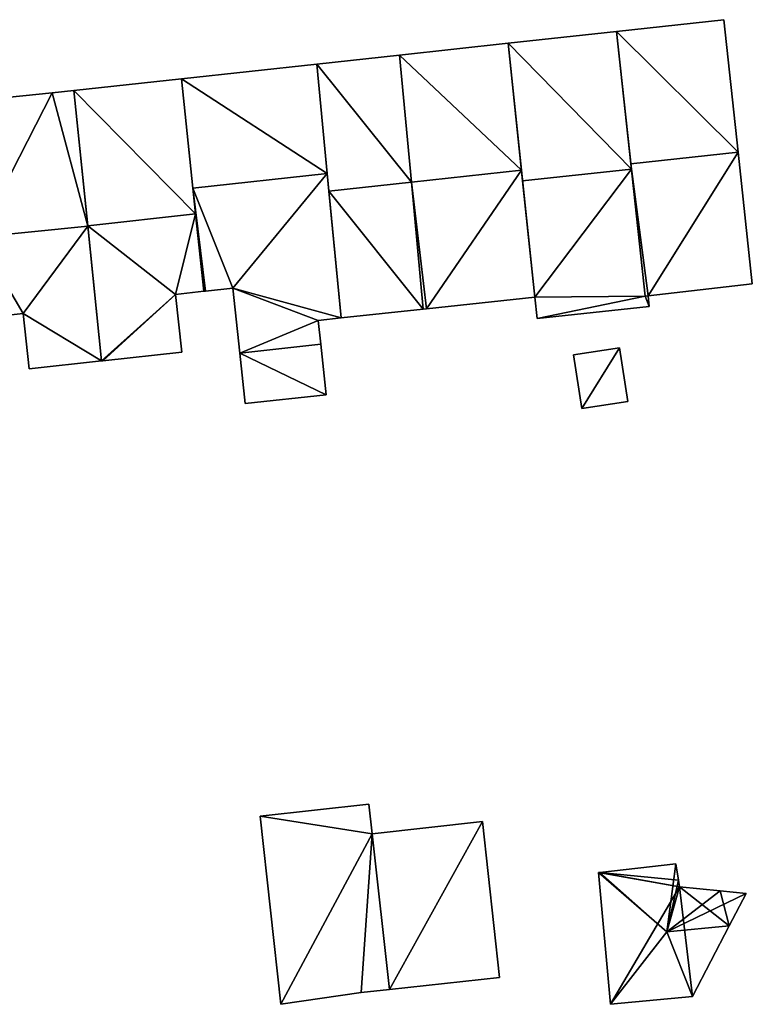
# Model space of a CAD drawing. Units: metres. Extents: x 69994 to 70635, y 349991 to 350507.
# Drawn here: x 70589 to 70622, y 350153 to 350198 of the extents above; entities that cross this region are included whole.
import ezdxf

# ---------------------------------------------------------------- set-up
doc = ezdxf.new("R2010")
doc.units = ezdxf.units.M
for name, color, linetype in [('FacadeFaces', 253, 'Continuous'), ('FloorBoundary', 4, 'Continuous'), ('FloorFaces', 253, 'Continuous'), ('OuterEaves', 4, 'Continuous'), ('RoofFaces', 24, 'Continuous'), ('RoofLines', 2, 'Continuous')]:
    doc.layers.add(name, color=color, linetype=linetype)

msp = doc.modelspace()

# ---------------------------------------------------------------- linework, layer by layer
at = {"layer": 'FacadeFaces'}
for points in [[(70621.142, 350197.885, 294.283), (70621.142, 350197.885, 284.848), (70616.225, 350197.348, 294.283), (70621.142, 350197.885, 294.283)], [(70621.142, 350197.885, 284.848), (70616.225, 350197.348, 284.848), (70616.225, 350197.348, 294.283), (70621.142, 350197.885, 284.848)], [(70621.797, 350191.815, 296.909), (70621.797, 350191.815, 284.848), (70621.142, 350197.885, 294.283), (70621.797, 350191.815, 296.909)], [(70621.142, 350197.885, 294.283), (70621.797, 350191.815, 284.848), (70621.142, 350197.885, 284.848), (70621.142, 350197.885, 294.283)], [(70616.225, 350197.348, 295.235), (70611.258, 350196.806, 285.049), (70611.258, 350196.806, 295.236), (70616.225, 350197.348, 295.235)], [(70616.225, 350197.348, 285.049), (70611.258, 350196.806, 285.049), (70616.225, 350197.348, 295.235), (70616.225, 350197.348, 285.049)], [(70616.911, 350191.031, 296.523), (70616.911, 350191.031, 285.049), (70616.225, 350197.348, 295.235), (70616.911, 350191.031, 296.523)], [(70616.225, 350197.348, 295.235), (70616.911, 350191.031, 285.049), (70616.225, 350197.348, 285.049), (70616.225, 350197.348, 295.235)], [(70616.225, 350197.348, 294.283), (70616.884, 350191.279, 284.848), (70616.884, 350191.279, 296.909), (70616.225, 350197.348, 294.283)], [(70616.225, 350197.348, 284.848), (70616.884, 350191.279, 284.848), (70616.225, 350197.348, 294.283), (70616.225, 350197.348, 284.848)], [(70611.258, 350196.806, 292.688), (70606.272, 350196.262, 285.626), (70606.272, 350196.262, 292.692), (70611.258, 350196.806, 292.688)], [(70611.258, 350196.806, 285.626), (70606.272, 350196.262, 285.626), (70611.258, 350196.806, 292.688), (70611.258, 350196.806, 285.626)], [(70611.258, 350196.806, 295.236), (70611.916, 350190.491, 285.049), (70611.916, 350190.491, 296.523), (70611.258, 350196.806, 295.236)], [(70611.258, 350196.806, 285.049), (70611.916, 350190.491, 285.049), (70611.258, 350196.806, 295.236), (70611.258, 350196.806, 285.049)], [(70611.865, 350190.983, 297.485), (70611.865, 350190.983, 285.626), (70611.258, 350196.806, 292.688), (70611.865, 350190.983, 297.485)], [(70611.258, 350196.806, 292.688), (70611.865, 350190.983, 285.626), (70611.258, 350196.806, 285.626), (70611.258, 350196.806, 292.688)], [(70606.272, 350196.262, 295.345), (70606.272, 350196.262, 285.764), (70602.475, 350195.848, 295.345), (70606.272, 350196.262, 295.345)], [(70606.272, 350196.262, 285.764), (70602.475, 350195.848, 285.764), (70602.475, 350195.848, 295.345), (70606.272, 350196.262, 285.764)], [(70606.272, 350196.262, 292.692), (70606.818, 350190.438, 285.626), (70606.818, 350190.438, 297.485), (70606.272, 350196.262, 292.692)], [(70606.272, 350196.262, 285.626), (70606.818, 350190.438, 285.626), (70606.272, 350196.262, 292.692), (70606.272, 350196.262, 285.626)], [(70606.818, 350190.437, 297.207), (70606.818, 350190.437, 285.764), (70606.272, 350196.262, 295.345), (70606.818, 350190.437, 297.207)], [(70606.272, 350196.262, 295.345), (70606.818, 350190.437, 285.764), (70606.272, 350196.262, 285.764), (70606.272, 350196.262, 295.345)], [(70602.475, 350195.848, 294.137), (70602.475, 350195.848, 285.59), (70596.282, 350195.172, 294.137), (70602.475, 350195.848, 294.137)], [(70596.282, 350195.172, 294.137), (70602.475, 350195.848, 285.59), (70596.282, 350195.172, 285.59), (70596.282, 350195.172, 294.137)], [(70602.96, 350190.827, 298.087), (70602.96, 350190.827, 285.59), (70602.475, 350195.848, 294.137), (70602.96, 350190.827, 298.087)], [(70602.96, 350190.827, 285.59), (70602.475, 350195.848, 285.59), (70602.475, 350195.848, 294.137), (70602.96, 350190.827, 285.59)], [(70602.475, 350195.848, 295.345), (70603.037, 350190.025, 285.764), (70603.037, 350190.025, 297.207), (70602.475, 350195.848, 295.345)], [(70602.475, 350195.848, 285.764), (70603.037, 350190.025, 285.764), (70602.475, 350195.848, 295.345), (70602.475, 350195.848, 285.764)], [(70596.282, 350195.172, 294.501), (70596.282, 350195.172, 286.053), (70591.345, 350194.633, 294.501), (70596.282, 350195.172, 294.501)], [(70596.282, 350195.172, 286.053), (70591.345, 350194.633, 286.053), (70591.345, 350194.633, 294.501), (70596.282, 350195.172, 286.053)], [(70596.282, 350195.172, 294.137), (70596.802, 350190.155, 285.59), (70596.802, 350190.155, 298.087), (70596.282, 350195.172, 294.137)], [(70596.282, 350195.172, 285.59), (70596.802, 350190.155, 285.59), (70596.282, 350195.172, 294.137), (70596.282, 350195.172, 285.59)], [(70596.924, 350188.974, 297.8), (70596.924, 350188.974, 286.053), (70596.282, 350195.172, 294.501), (70596.924, 350188.974, 297.8)], [(70596.924, 350188.974, 286.053), (70596.282, 350195.172, 286.053), (70596.282, 350195.172, 294.501), (70596.924, 350188.974, 286.053)], [(70590.348, 350194.524, 292.735), (70586.293, 350194.117, 286.182), (70586.293, 350194.117, 292.735), (70590.348, 350194.524, 292.735)], [(70590.348, 350194.524, 286.182), (70586.293, 350194.117, 286.182), (70590.348, 350194.524, 292.735), (70590.348, 350194.524, 286.182)], [(70591.345, 350194.633, 292.728), (70590.348, 350194.524, 286.182), (70590.348, 350194.524, 292.735), (70591.345, 350194.633, 292.728)], [(70591.345, 350194.633, 286.182), (70590.348, 350194.524, 286.182), (70591.345, 350194.633, 292.728), (70591.345, 350194.633, 286.182)], [(70591.974, 350188.417, 297.718), (70591.974, 350188.417, 286.182), (70591.345, 350194.633, 292.728), (70591.974, 350188.417, 297.718)], [(70591.345, 350194.633, 292.728), (70591.974, 350188.417, 286.182), (70591.345, 350194.633, 286.182), (70591.345, 350194.633, 292.728)], [(70591.345, 350194.633, 294.501), (70591.973, 350188.433, 286.053), (70591.973, 350188.433, 297.8), (70591.345, 350194.633, 294.501)], [(70591.345, 350194.633, 286.053), (70591.973, 350188.433, 286.053), (70591.345, 350194.633, 294.501), (70591.345, 350194.633, 286.053)], [(70622.45, 350185.765, 294.292), (70621.797, 350191.815, 284.848), (70621.797, 350191.815, 296.909), (70622.45, 350185.765, 294.292)], [(70622.45, 350185.765, 284.848), (70621.797, 350191.815, 284.848), (70622.45, 350185.765, 294.292), (70622.45, 350185.765, 284.848)], [(70616.884, 350191.279, 296.909), (70616.884, 350191.279, 284.848), (70617.544, 350185.201, 294.28), (70616.884, 350191.279, 296.909)], [(70616.884, 350191.279, 284.848), (70617.544, 350185.201, 284.848), (70617.544, 350185.201, 294.28), (70616.884, 350191.279, 284.848)], [(70602.96, 350190.827, 297.543), (70596.802, 350190.155, 285.59), (70596.802, 350190.155, 297.543), (70602.96, 350190.827, 297.543)], [(70602.96, 350190.827, 285.59), (70596.802, 350190.155, 285.59), (70602.96, 350190.827, 297.543), (70602.96, 350190.827, 285.59)], [(70596.802, 350190.155, 298.087), (70596.802, 350190.155, 285.59), (70602.96, 350190.827, 298.087), (70596.802, 350190.155, 298.087)], [(70596.802, 350190.155, 285.59), (70602.96, 350190.827, 285.59), (70602.96, 350190.827, 298.087), (70596.802, 350190.155, 285.59)], [(70603.599, 350184.203, 296.453), (70602.96, 350190.827, 285.59), (70602.96, 350190.827, 297.543), (70603.599, 350184.203, 296.453)], [(70603.599, 350184.203, 285.59), (70602.96, 350190.827, 285.59), (70603.599, 350184.203, 296.453), (70603.599, 350184.203, 285.59)], [(70612.471, 350185.162, 292.689), (70611.865, 350190.983, 285.626), (70611.865, 350190.983, 297.485), (70612.471, 350185.162, 292.689)], [(70612.471, 350185.162, 285.626), (70611.865, 350190.983, 285.626), (70612.471, 350185.162, 292.689), (70612.471, 350185.162, 285.626)], [(70617.544, 350185.201, 295.334), (70616.911, 350191.031, 285.049), (70616.911, 350191.031, 296.523), (70617.544, 350185.201, 295.334)], [(70617.544, 350185.201, 285.049), (70616.911, 350191.031, 285.049), (70617.544, 350185.201, 295.334), (70617.544, 350185.201, 285.049)], [(70606.818, 350190.438, 297.485), (70606.818, 350190.438, 285.626), (70607.364, 350184.61, 292.689), (70606.818, 350190.438, 297.485)], [(70606.818, 350190.438, 285.626), (70607.364, 350184.61, 285.626), (70607.364, 350184.61, 292.689), (70606.818, 350190.438, 285.626)], [(70607.364, 350184.61, 295.344), (70606.818, 350190.437, 285.764), (70606.818, 350190.437, 297.207), (70607.364, 350184.61, 295.344)], [(70607.364, 350184.61, 285.764), (70606.818, 350190.437, 285.764), (70607.364, 350184.61, 295.344), (70607.364, 350184.61, 285.764)], [(70611.916, 350190.491, 296.523), (70611.916, 350190.491, 285.049), (70612.471, 350185.162, 295.437), (70611.916, 350190.491, 296.523)], [(70611.916, 350190.491, 285.049), (70612.471, 350185.162, 285.049), (70612.471, 350185.162, 295.437), (70611.916, 350190.491, 285.049)], [(70596.802, 350190.155, 297.543), (70596.802, 350190.155, 285.59), (70597.292, 350185.426, 296.764), (70596.802, 350190.155, 297.543)], [(70596.802, 350190.155, 285.59), (70597.292, 350185.426, 285.59), (70597.292, 350185.426, 296.764), (70596.802, 350190.155, 285.59)], [(70603.037, 350190.025, 297.207), (70603.037, 350190.025, 285.764), (70603.599, 350184.203, 295.345), (70603.037, 350190.025, 297.207)], [(70603.037, 350190.025, 285.764), (70603.599, 350184.203, 285.764), (70603.599, 350184.203, 295.345), (70603.037, 350190.025, 285.764)], [(70597.292, 350185.426, 295.912), (70596.924, 350188.974, 286.053), (70596.924, 350188.974, 297.8), (70597.292, 350185.426, 295.912)], [(70597.292, 350185.426, 286.053), (70596.924, 350188.974, 286.053), (70597.292, 350185.426, 295.912), (70597.292, 350185.426, 286.053)], [(70591.973, 350188.433, 297.8), (70591.973, 350188.433, 286.053), (70592.6, 350182.235, 294.502), (70591.973, 350188.433, 297.8)], [(70591.973, 350188.433, 286.053), (70592.6, 350182.235, 286.053), (70592.6, 350182.235, 294.502), (70591.973, 350188.433, 286.053)], [(70592.6, 350182.235, 292.754), (70591.974, 350188.417, 286.182), (70591.974, 350188.417, 297.718), (70592.6, 350182.235, 292.754)], [(70592.6, 350182.235, 286.182), (70591.974, 350188.417, 286.182), (70592.6, 350182.235, 292.754), (70592.6, 350182.235, 286.182)], [(70617.675, 350185.213, 294.279), (70622.45, 350185.765, 284.848), (70622.45, 350185.765, 294.292), (70617.675, 350185.213, 294.279)], [(70617.675, 350185.213, 284.848), (70622.45, 350185.765, 284.848), (70617.675, 350185.213, 294.279), (70617.675, 350185.213, 284.848)], [(70595.998, 350185.287, 295.913), (70595.998, 350185.287, 286.053), (70597.292, 350185.426, 295.912), (70595.998, 350185.287, 295.913)], [(70595.998, 350185.287, 286.053), (70597.292, 350185.426, 286.053), (70597.292, 350185.426, 295.912), (70595.998, 350185.287, 286.053)], [(70596.285, 350182.633, 294.499), (70595.998, 350185.287, 286.053), (70595.998, 350185.287, 295.913), (70596.285, 350182.633, 294.499)], [(70596.285, 350182.633, 286.053), (70595.998, 350185.287, 286.053), (70596.285, 350182.633, 294.499), (70596.285, 350182.633, 286.053)], [(70597.292, 350185.426, 296.764), (70597.292, 350185.426, 285.59), (70597.371, 350185.435, 296.764), (70597.292, 350185.426, 296.764)], [(70597.371, 350185.435, 296.764), (70597.292, 350185.426, 285.59), (70597.371, 350185.435, 285.59), (70597.371, 350185.435, 296.764)], [(70597.371, 350185.435, 296.764), (70598.624, 350185.571, 285.59), (70598.624, 350185.571, 296.764), (70597.371, 350185.435, 296.764)], [(70597.371, 350185.435, 285.59), (70598.624, 350185.571, 285.59), (70597.371, 350185.435, 296.764), (70597.371, 350185.435, 285.59)], [(70598.624, 350185.571, 296.764), (70598.624, 350185.571, 285.59), (70598.946, 350182.59, 296.273), (70598.624, 350185.571, 296.764)], [(70598.624, 350185.571, 285.59), (70598.946, 350182.59, 285.59), (70598.946, 350182.59, 296.273), (70598.624, 350185.571, 285.59)], [(70607.509, 350184.626, 292.69), (70607.509, 350184.626, 285.626), (70612.471, 350185.162, 292.689), (70607.509, 350184.626, 292.69)], [(70607.509, 350184.626, 285.626), (70612.471, 350185.162, 285.626), (70612.471, 350185.162, 292.689), (70607.509, 350184.626, 285.626)], [(70612.471, 350185.162, 295.437), (70612.471, 350185.162, 285.049), (70612.578, 350184.173, 295.235), (70612.471, 350185.162, 295.437)], [(70612.471, 350185.162, 285.049), (70612.578, 350184.173, 285.049), (70612.578, 350184.173, 295.235), (70612.471, 350185.162, 285.049)], [(70617.675, 350185.213, 295.333), (70617.544, 350185.201, 285.049), (70617.544, 350185.201, 295.334), (70617.675, 350185.213, 295.333)], [(70617.675, 350185.213, 285.049), (70617.544, 350185.201, 285.049), (70617.675, 350185.213, 295.333), (70617.675, 350185.213, 285.049)], [(70617.544, 350185.201, 294.28), (70617.544, 350185.201, 284.848), (70617.675, 350185.213, 294.279), (70617.544, 350185.201, 294.28)], [(70617.544, 350185.201, 284.848), (70617.675, 350185.213, 284.848), (70617.675, 350185.213, 294.279), (70617.544, 350185.201, 284.848)], [(70617.728, 350184.73, 295.235), (70617.675, 350185.213, 285.049), (70617.675, 350185.213, 295.333), (70617.728, 350184.73, 295.235)], [(70617.728, 350184.73, 285.049), (70617.675, 350185.213, 285.049), (70617.728, 350184.73, 295.235), (70617.728, 350184.73, 285.049)], [(70587.629, 350184.26, 294.76), (70589.018, 350184.411, 286.182), (70589.018, 350184.411, 294.77), (70587.629, 350184.26, 294.76)], [(70587.629, 350184.26, 286.182), (70589.018, 350184.411, 286.182), (70587.629, 350184.26, 294.76), (70587.629, 350184.26, 286.182)], [(70589.018, 350184.411, 294.77), (70589.018, 350184.411, 286.182), (70589.292, 350181.877, 292.734), (70589.018, 350184.411, 294.77)], [(70589.018, 350184.411, 286.182), (70589.292, 350181.877, 286.182), (70589.292, 350181.877, 292.734), (70589.018, 350184.411, 286.182)], [(70603.599, 350184.203, 295.345), (70603.599, 350184.203, 285.764), (70607.364, 350184.61, 295.344), (70603.599, 350184.203, 295.345)], [(70603.599, 350184.203, 285.764), (70607.364, 350184.61, 285.764), (70607.364, 350184.61, 295.344), (70603.599, 350184.203, 285.764)], [(70607.364, 350184.61, 292.689), (70607.509, 350184.626, 285.626), (70607.509, 350184.626, 292.69), (70607.364, 350184.61, 292.689)], [(70607.364, 350184.61, 285.626), (70607.509, 350184.626, 285.626), (70607.364, 350184.61, 292.689), (70607.364, 350184.61, 285.626)], [(70612.578, 350184.173, 295.235), (70617.728, 350184.73, 285.049), (70617.728, 350184.73, 295.235), (70612.578, 350184.173, 295.235)], [(70612.578, 350184.173, 285.049), (70617.728, 350184.73, 285.049), (70612.578, 350184.173, 295.235), (70612.578, 350184.173, 285.049)], [(70602.546, 350184.089, 296.453), (70603.599, 350184.203, 285.59), (70603.599, 350184.203, 296.453), (70602.546, 350184.089, 296.453)], [(70602.546, 350184.089, 285.59), (70603.599, 350184.203, 285.59), (70602.546, 350184.089, 296.453), (70602.546, 350184.089, 285.59)], [(70602.664, 350182.996, 296.273), (70602.546, 350184.089, 285.59), (70602.546, 350184.089, 296.453), (70602.664, 350182.996, 296.273)], [(70602.664, 350182.996, 285.59), (70602.546, 350184.089, 285.59), (70602.664, 350182.996, 296.273), (70602.664, 350182.996, 285.59)], [(70598.946, 350182.59, 296.273), (70602.664, 350182.996, 285.59), (70602.664, 350182.996, 296.273), (70598.946, 350182.59, 296.273)], [(70598.946, 350182.59, 285.59), (70602.664, 350182.996, 285.59), (70598.946, 350182.59, 296.273), (70598.946, 350182.59, 285.59)], [(70602.664, 350182.996, 289.27), (70602.664, 350182.996, 285.59), (70598.946, 350182.59, 289.27), (70602.664, 350182.996, 289.27)], [(70598.946, 350182.59, 289.27), (70602.664, 350182.996, 285.59), (70598.946, 350182.59, 285.59), (70598.946, 350182.59, 289.27)], [(70602.915, 350180.676, 289.27), (70602.664, 350182.996, 285.59), (70602.664, 350182.996, 289.27), (70602.915, 350180.676, 289.27)], [(70602.915, 350180.676, 285.59), (70602.664, 350182.996, 285.59), (70602.915, 350180.676, 289.27), (70602.915, 350180.676, 285.59)], [(70592.662, 350182.242, 294.502), (70592.662, 350182.242, 286.053), (70596.285, 350182.633, 294.499), (70592.662, 350182.242, 294.502)], [(70596.285, 350182.633, 294.499), (70592.662, 350182.242, 286.053), (70596.285, 350182.633, 286.053), (70596.285, 350182.633, 294.499)], [(70598.946, 350182.59, 289.27), (70599.197, 350180.274, 285.59), (70599.197, 350180.274, 289.27), (70598.946, 350182.59, 289.27)], [(70598.946, 350182.59, 285.59), (70599.197, 350180.274, 285.59), (70598.946, 350182.59, 289.27), (70598.946, 350182.59, 285.59)], [(70616.363, 350182.827, 286.393), (70614.256, 350182.506, 284.862), (70614.256, 350182.506, 286.393), (70616.363, 350182.827, 286.393)], [(70616.363, 350182.827, 284.862), (70614.256, 350182.506, 284.862), (70616.363, 350182.827, 286.393), (70616.363, 350182.827, 284.862)], [(70616.739, 350180.365, 286.393), (70616.363, 350182.827, 284.862), (70616.363, 350182.827, 286.393), (70616.739, 350180.365, 286.393)], [(70616.739, 350180.365, 284.862), (70616.363, 350182.827, 284.862), (70616.739, 350180.365, 286.393), (70616.739, 350180.365, 284.862)], [(70589.292, 350181.877, 292.734), (70592.6, 350182.235, 286.182), (70592.6, 350182.235, 292.754), (70589.292, 350181.877, 292.734)], [(70589.292, 350181.877, 286.182), (70592.6, 350182.235, 286.182), (70589.292, 350181.877, 292.734), (70589.292, 350181.877, 286.182)], [(70592.6, 350182.235, 294.502), (70592.662, 350182.242, 286.053), (70592.662, 350182.242, 294.502), (70592.6, 350182.235, 294.502)], [(70592.6, 350182.235, 286.053), (70592.662, 350182.242, 286.053), (70592.6, 350182.235, 294.502), (70592.6, 350182.235, 286.053)], [(70614.256, 350182.506, 286.393), (70614.631, 350180.044, 284.862), (70614.631, 350180.044, 286.393), (70614.256, 350182.506, 286.393)], [(70614.256, 350182.506, 284.862), (70614.631, 350180.044, 284.862), (70614.256, 350182.506, 286.393), (70614.256, 350182.506, 284.862)], [(70599.197, 350180.274, 289.27), (70602.915, 350180.676, 285.59), (70602.915, 350180.676, 289.27), (70599.197, 350180.274, 289.27)], [(70599.197, 350180.274, 285.59), (70602.915, 350180.676, 285.59), (70599.197, 350180.274, 289.27), (70599.197, 350180.274, 285.59)], [(70614.631, 350180.044, 286.393), (70614.631, 350180.044, 284.862), (70616.739, 350180.365, 286.393), (70614.631, 350180.044, 286.393)], [(70616.739, 350180.365, 286.393), (70614.631, 350180.044, 284.862), (70616.739, 350180.365, 284.862), (70616.739, 350180.365, 286.393)], [(70604.871, 350161.903, 286.418), (70599.882, 350161.357, 284.104), (70599.882, 350161.357, 286.418), (70604.871, 350161.903, 286.418)], [(70604.871, 350161.903, 284.104), (70599.882, 350161.357, 284.104), (70604.871, 350161.903, 286.418), (70604.871, 350161.903, 284.104)], [(70605.02, 350160.548, 286.418), (70605.02, 350160.548, 284.104), (70604.871, 350161.903, 286.418), (70605.02, 350160.548, 286.418)], [(70604.871, 350161.903, 286.418), (70605.02, 350160.548, 284.104), (70604.871, 350161.903, 284.104), (70604.871, 350161.903, 286.418)], [(70599.882, 350161.357, 286.418), (70600.826, 350152.723, 284.104), (70600.826, 350152.723, 286.418), (70599.882, 350161.357, 286.418)], [(70599.882, 350161.357, 284.104), (70600.826, 350152.723, 284.104), (70599.882, 350161.357, 286.418), (70599.882, 350161.357, 284.104)], [(70610.08, 350161.102, 286.288), (70605.02, 350160.548, 283.806), (70605.02, 350160.548, 286.288), (70610.08, 350161.102, 286.288)], [(70610.08, 350161.102, 283.806), (70605.02, 350160.548, 283.806), (70610.08, 350161.102, 286.288), (70610.08, 350161.102, 283.806)], [(70610.861, 350153.959, 286.288), (70610.08, 350161.102, 283.806), (70610.08, 350161.102, 286.288), (70610.861, 350153.959, 286.288)], [(70610.861, 350153.959, 283.806), (70610.08, 350161.102, 283.806), (70610.861, 350153.959, 286.288), (70610.861, 350153.959, 283.806)], [(70605.81, 350153.407, 286.418), (70605.02, 350160.548, 284.104), (70605.02, 350160.548, 286.418), (70605.81, 350153.407, 286.418)], [(70605.81, 350153.407, 284.104), (70605.02, 350160.548, 284.104), (70605.81, 350153.407, 286.418), (70605.81, 350153.407, 284.104)], [(70605.02, 350160.548, 286.288), (70605.81, 350153.407, 283.806), (70605.81, 350153.407, 286.288), (70605.02, 350160.548, 286.288)], [(70605.02, 350160.548, 283.806), (70605.81, 350153.407, 283.806), (70605.02, 350160.548, 286.288), (70605.02, 350160.548, 283.806)], [(70618.95, 350159.17, 285.542), (70618.95, 350159.17, 283.155), (70615.453, 350158.769, 285.159), (70618.95, 350159.17, 285.542)], [(70618.95, 350159.17, 283.155), (70615.453, 350158.769, 283.155), (70615.453, 350158.769, 285.159), (70618.95, 350159.17, 283.155)], [(70619.063, 350158.412, 285.574), (70619.063, 350158.412, 283.155), (70618.95, 350159.17, 285.542), (70619.063, 350158.412, 285.574)], [(70619.063, 350158.412, 283.155), (70618.95, 350159.17, 283.155), (70618.95, 350159.17, 285.542), (70619.063, 350158.412, 283.155)], [(70615.453, 350158.769, 285.159), (70615.453, 350158.769, 283.155), (70615.39, 350158.762, 285.15), (70615.453, 350158.769, 285.159)], [(70615.453, 350158.769, 283.155), (70615.39, 350158.762, 283.155), (70615.39, 350158.762, 285.15), (70615.453, 350158.769, 283.155)], [(70615.39, 350158.762, 285.15), (70615.943, 350152.736, 283.155), (70615.943, 350152.736, 285.15), (70615.39, 350158.762, 285.15)], [(70615.39, 350158.762, 283.155), (70615.943, 350152.736, 283.155), (70615.39, 350158.762, 285.15), (70615.39, 350158.762, 283.155)], [(70619.108, 350158.106, 285.561), (70619.063, 350158.412, 283.155), (70619.063, 350158.412, 285.574), (70619.108, 350158.106, 285.561)], [(70619.108, 350158.106, 285.561), (70619.108, 350158.106, 283.155), (70619.063, 350158.412, 283.155), (70619.108, 350158.106, 285.561)], [(70620.973, 350157.922, 285.347), (70619.108, 350158.106, 283.155), (70619.108, 350158.106, 285.561), (70620.973, 350157.922, 285.347)], [(70620.973, 350157.922, 283.155), (70619.108, 350158.106, 283.155), (70620.973, 350157.922, 285.347), (70620.973, 350157.922, 283.155)], [(70622.164, 350157.805, 285.378), (70622.164, 350157.805, 283.155), (70620.973, 350157.922, 285.347), (70622.164, 350157.805, 285.378)], [(70622.164, 350157.805, 283.155), (70620.973, 350157.922, 283.155), (70620.973, 350157.922, 285.347), (70622.164, 350157.805, 283.155)], [(70621.389, 350156.317, 285.574), (70621.389, 350156.317, 283.155), (70622.164, 350157.805, 285.378), (70621.389, 350156.317, 285.574)], [(70621.389, 350156.317, 283.155), (70622.164, 350157.805, 283.155), (70622.164, 350157.805, 285.378), (70621.389, 350156.317, 283.155)], [(70619.706, 350153.085, 285.149), (70621.389, 350156.317, 283.155), (70621.389, 350156.317, 285.574), (70619.706, 350153.085, 285.149)], [(70619.706, 350153.085, 283.155), (70621.389, 350156.317, 283.155), (70619.706, 350153.085, 285.149), (70619.706, 350153.085, 283.155)], [(70605.81, 350153.407, 286.288), (70605.81, 350153.407, 283.806), (70610.861, 350153.959, 286.288), (70605.81, 350153.407, 286.288)], [(70610.861, 350153.959, 286.288), (70605.81, 350153.407, 283.806), (70610.861, 350153.959, 283.806), (70610.861, 350153.959, 286.288)], [(70600.826, 350152.723, 286.418), (70604.511, 350153.265, 284.104), (70604.511, 350153.265, 286.418), (70600.826, 350152.723, 286.418)], [(70600.826, 350152.723, 284.104), (70604.511, 350153.265, 284.104), (70600.826, 350152.723, 286.418), (70600.826, 350152.723, 284.104)], [(70604.511, 350153.265, 286.418), (70605.81, 350153.407, 284.104), (70605.81, 350153.407, 286.418), (70604.511, 350153.265, 286.418)], [(70604.511, 350153.265, 284.104), (70605.81, 350153.407, 284.104), (70604.511, 350153.265, 286.418), (70604.511, 350153.265, 284.104)], [(70615.943, 350152.736, 285.15), (70615.943, 350152.736, 283.155), (70619.706, 350153.085, 285.149), (70615.943, 350152.736, 285.15)], [(70615.943, 350152.736, 283.155), (70619.706, 350153.085, 283.155), (70619.706, 350153.085, 285.149), (70615.943, 350152.736, 283.155)]]:
    msp.add_3dface(points, dxfattribs=at)
at = {"layer": 'FloorBoundary'}
for points in [[(70621.142, 350197.885, 284.848), (70616.225, 350197.348, 284.848), (70616.884, 350191.279, 284.848), (70617.544, 350185.201, 284.848), (70617.675, 350185.213, 284.848), (70622.45, 350185.765, 284.848), (70621.797, 350191.815, 284.848), (70621.142, 350197.885, 284.848)], [(70616.225, 350197.348, 285.049), (70611.258, 350196.806, 285.049), (70611.916, 350190.491, 285.049), (70612.471, 350185.162, 285.049), (70612.578, 350184.173, 285.049), (70617.728, 350184.73, 285.049), (70617.675, 350185.213, 285.049), (70617.544, 350185.201, 285.049), (70616.911, 350191.031, 285.049), (70616.225, 350197.348, 285.049)], [(70611.258, 350196.806, 285.626), (70606.272, 350196.262, 285.626), (70606.818, 350190.438, 285.626), (70607.364, 350184.61, 285.626), (70607.509, 350184.626, 285.626), (70612.471, 350185.162, 285.626), (70611.865, 350190.983, 285.626), (70611.258, 350196.806, 285.626)], [(70606.272, 350196.262, 285.764), (70602.475, 350195.848, 285.764), (70603.037, 350190.025, 285.764), (70603.599, 350184.203, 285.764), (70607.364, 350184.61, 285.764), (70606.818, 350190.437, 285.764), (70606.272, 350196.262, 285.764)], [(70596.282, 350195.172, 285.59), (70596.802, 350190.155, 285.59), (70602.96, 350190.827, 285.59), (70602.475, 350195.848, 285.59), (70596.282, 350195.172, 285.59)], [(70596.285, 350182.633, 286.053), (70595.998, 350185.287, 286.053), (70597.292, 350185.426, 286.053), (70596.924, 350188.974, 286.053), (70596.282, 350195.172, 286.053), (70591.345, 350194.633, 286.053), (70591.973, 350188.433, 286.053), (70592.6, 350182.235, 286.053), (70592.662, 350182.242, 286.053), (70596.285, 350182.633, 286.053)], [(70591.345, 350194.633, 286.182), (70590.348, 350194.524, 286.182), (70586.293, 350194.117, 286.182), (70586.951, 350187.913, 286.182), (70587.491, 350182.816, 286.182), (70587.782, 350182.847, 286.182), (70587.629, 350184.26, 286.182), (70589.018, 350184.411, 286.182), (70589.292, 350181.877, 286.182), (70592.6, 350182.235, 286.182), (70591.974, 350188.417, 286.182), (70591.345, 350194.633, 286.182)], [(70597.371, 350185.435, 285.59), (70598.624, 350185.571, 285.59), (70598.946, 350182.59, 285.59), (70602.664, 350182.996, 285.59), (70602.546, 350184.089, 285.59), (70603.599, 350184.203, 285.59), (70602.96, 350190.827, 285.59), (70596.802, 350190.155, 285.59), (70597.292, 350185.426, 285.59), (70597.371, 350185.435, 285.59)], [(70598.946, 350182.59, 285.59), (70599.197, 350180.274, 285.59), (70602.915, 350180.676, 285.59), (70602.664, 350182.996, 285.59), (70598.946, 350182.59, 285.59)], [(70616.739, 350180.365, 284.862), (70616.363, 350182.827, 284.862), (70614.256, 350182.506, 284.862), (70614.631, 350180.044, 284.862), (70616.739, 350180.365, 284.862)], [(70604.871, 350161.903, 284.104), (70599.882, 350161.357, 284.104), (70600.826, 350152.723, 284.104), (70604.511, 350153.265, 284.104), (70605.81, 350153.407, 284.104), (70605.02, 350160.548, 284.104), (70604.871, 350161.903, 284.104)], [(70610.861, 350153.959, 283.806), (70610.08, 350161.102, 283.806), (70605.02, 350160.548, 283.806), (70605.81, 350153.407, 283.806), (70610.861, 350153.959, 283.806)], [(70619.063, 350158.412, 283.155), (70618.95, 350159.17, 283.155), (70615.453, 350158.769, 283.155), (70615.39, 350158.762, 283.155), (70615.943, 350152.736, 283.155), (70619.706, 350153.085, 283.155), (70621.389, 350156.317, 283.155), (70622.164, 350157.805, 283.155), (70620.973, 350157.922, 283.155), (70619.108, 350158.106, 283.155), (70619.063, 350158.412, 283.155)]]:
    msp.add_polyline3d(points, dxfattribs=at)
at = {"layer": 'FloorFaces'}
for points in [[(70621.142, 350197.885, 284.848), (70621.797, 350191.815, 284.848), (70616.225, 350197.348, 284.848), (70621.142, 350197.885, 284.848)], [(70616.225, 350197.348, 285.049), (70616.911, 350191.031, 285.049), (70611.258, 350196.806, 285.049), (70616.225, 350197.348, 285.049)], [(70616.225, 350197.348, 284.848), (70621.797, 350191.815, 284.848), (70616.884, 350191.279, 284.848), (70616.225, 350197.348, 284.848)], [(70611.258, 350196.806, 285.626), (70611.865, 350190.983, 285.626), (70606.272, 350196.262, 285.626), (70611.258, 350196.806, 285.626)], [(70611.258, 350196.806, 285.049), (70616.911, 350191.031, 285.049), (70611.916, 350190.491, 285.049), (70611.258, 350196.806, 285.049)], [(70606.272, 350196.262, 285.764), (70606.818, 350190.437, 285.764), (70602.475, 350195.848, 285.764), (70606.272, 350196.262, 285.764)], [(70606.272, 350196.262, 285.626), (70611.865, 350190.983, 285.626), (70606.818, 350190.438, 285.626), (70606.272, 350196.262, 285.626)], [(70596.282, 350195.172, 285.59), (70602.475, 350195.848, 285.59), (70602.96, 350190.827, 285.59), (70596.282, 350195.172, 285.59)], [(70602.475, 350195.848, 285.764), (70606.818, 350190.437, 285.764), (70603.037, 350190.025, 285.764), (70602.475, 350195.848, 285.764)], [(70596.924, 350188.974, 286.053), (70591.345, 350194.633, 286.053), (70596.282, 350195.172, 286.053), (70596.924, 350188.974, 286.053)], [(70596.282, 350195.172, 285.59), (70602.96, 350190.827, 285.59), (70596.802, 350190.155, 285.59), (70596.282, 350195.172, 285.59)], [(70590.348, 350194.524, 286.182), (70586.951, 350187.913, 286.182), (70586.293, 350194.117, 286.182), (70590.348, 350194.524, 286.182)], [(70590.348, 350194.524, 286.182), (70591.974, 350188.417, 286.182), (70586.951, 350187.913, 286.182), (70590.348, 350194.524, 286.182)], [(70591.345, 350194.633, 286.182), (70591.974, 350188.417, 286.182), (70590.348, 350194.524, 286.182), (70591.345, 350194.633, 286.182)], [(70596.924, 350188.974, 286.053), (70591.973, 350188.433, 286.053), (70591.345, 350194.633, 286.053), (70596.924, 350188.974, 286.053)], [(70616.884, 350191.279, 284.848), (70621.797, 350191.815, 284.848), (70617.675, 350185.213, 284.848), (70616.884, 350191.279, 284.848)], [(70617.675, 350185.213, 284.848), (70621.797, 350191.815, 284.848), (70622.45, 350185.765, 284.848), (70617.675, 350185.213, 284.848)], [(70616.884, 350191.279, 284.848), (70617.675, 350185.213, 284.848), (70617.544, 350185.201, 284.848), (70616.884, 350191.279, 284.848)], [(70598.624, 350185.571, 285.59), (70596.802, 350190.155, 285.59), (70602.96, 350190.827, 285.59), (70598.624, 350185.571, 285.59)], [(70598.624, 350185.571, 285.59), (70602.96, 350190.827, 285.59), (70603.599, 350184.203, 285.59), (70598.624, 350185.571, 285.59)], [(70606.818, 350190.438, 285.626), (70611.865, 350190.983, 285.626), (70607.509, 350184.626, 285.626), (70606.818, 350190.438, 285.626)], [(70607.509, 350184.626, 285.626), (70611.865, 350190.983, 285.626), (70612.471, 350185.162, 285.626), (70607.509, 350184.626, 285.626)], [(70611.916, 350190.491, 285.049), (70616.911, 350191.031, 285.049), (70612.471, 350185.162, 285.049), (70611.916, 350190.491, 285.049)], [(70612.471, 350185.162, 285.049), (70616.911, 350191.031, 285.049), (70617.544, 350185.201, 285.049), (70612.471, 350185.162, 285.049)], [(70603.037, 350190.025, 285.764), (70606.818, 350190.437, 285.764), (70607.364, 350184.61, 285.764), (70603.037, 350190.025, 285.764)], [(70606.818, 350190.438, 285.626), (70607.509, 350184.626, 285.626), (70607.364, 350184.61, 285.626), (70606.818, 350190.438, 285.626)], [(70597.371, 350185.435, 285.59), (70596.802, 350190.155, 285.59), (70598.624, 350185.571, 285.59), (70597.371, 350185.435, 285.59)], [(70597.371, 350185.435, 285.59), (70597.292, 350185.426, 285.59), (70596.802, 350190.155, 285.59), (70597.371, 350185.435, 285.59)], [(70603.037, 350190.025, 285.764), (70607.364, 350184.61, 285.764), (70603.599, 350184.203, 285.764), (70603.037, 350190.025, 285.764)], [(70595.998, 350185.287, 286.053), (70591.973, 350188.433, 286.053), (70596.924, 350188.974, 286.053), (70595.998, 350185.287, 286.053)], [(70595.998, 350185.287, 286.053), (70596.924, 350188.974, 286.053), (70597.292, 350185.426, 286.053), (70595.998, 350185.287, 286.053)], [(70586.951, 350187.913, 286.182), (70591.974, 350188.417, 286.182), (70589.018, 350184.411, 286.182), (70586.951, 350187.913, 286.182)], [(70589.018, 350184.411, 286.182), (70591.974, 350188.417, 286.182), (70592.6, 350182.235, 286.182), (70589.018, 350184.411, 286.182)], [(70595.998, 350185.287, 286.053), (70592.6, 350182.235, 286.053), (70591.973, 350188.433, 286.053), (70595.998, 350185.287, 286.053)], [(70586.951, 350187.913, 286.182), (70589.018, 350184.411, 286.182), (70587.629, 350184.26, 286.182), (70586.951, 350187.913, 286.182)], [(70595.998, 350185.287, 286.053), (70592.662, 350182.242, 286.053), (70592.6, 350182.235, 286.053), (70595.998, 350185.287, 286.053)], [(70596.285, 350182.633, 286.053), (70592.662, 350182.242, 286.053), (70595.998, 350185.287, 286.053), (70596.285, 350182.633, 286.053)], [(70598.624, 350185.571, 285.59), (70602.546, 350184.089, 285.59), (70598.946, 350182.59, 285.59), (70598.624, 350185.571, 285.59)], [(70598.624, 350185.571, 285.59), (70603.599, 350184.203, 285.59), (70602.546, 350184.089, 285.59), (70598.624, 350185.571, 285.59)], [(70612.471, 350185.162, 285.049), (70617.544, 350185.201, 285.049), (70612.578, 350184.173, 285.049), (70612.471, 350185.162, 285.049)], [(70612.578, 350184.173, 285.049), (70617.544, 350185.201, 285.049), (70617.728, 350184.73, 285.049), (70612.578, 350184.173, 285.049)], [(70617.728, 350184.73, 285.049), (70617.544, 350185.201, 285.049), (70617.675, 350185.213, 285.049), (70617.728, 350184.73, 285.049)], [(70589.018, 350184.411, 286.182), (70592.6, 350182.235, 286.182), (70589.292, 350181.877, 286.182), (70589.018, 350184.411, 286.182)], [(70598.946, 350182.59, 285.59), (70602.546, 350184.089, 285.59), (70602.664, 350182.996, 285.59), (70598.946, 350182.59, 285.59)], [(70598.946, 350182.59, 285.59), (70602.664, 350182.996, 285.59), (70602.915, 350180.676, 285.59), (70598.946, 350182.59, 285.59)], [(70598.946, 350182.59, 285.59), (70602.915, 350180.676, 285.59), (70599.197, 350180.274, 285.59), (70598.946, 350182.59, 285.59)], [(70616.363, 350182.827, 284.862), (70614.631, 350180.044, 284.862), (70614.256, 350182.506, 284.862), (70616.363, 350182.827, 284.862)], [(70616.739, 350180.365, 284.862), (70614.631, 350180.044, 284.862), (70616.363, 350182.827, 284.862), (70616.739, 350180.365, 284.862)], [(70604.871, 350161.903, 284.104), (70605.02, 350160.548, 284.104), (70599.882, 350161.357, 284.104), (70604.871, 350161.903, 284.104)], [(70599.882, 350161.357, 284.104), (70605.02, 350160.548, 284.104), (70600.826, 350152.723, 284.104), (70599.882, 350161.357, 284.104)], [(70610.08, 350161.102, 283.806), (70605.81, 350153.407, 283.806), (70605.02, 350160.548, 283.806), (70610.08, 350161.102, 283.806)], [(70610.861, 350153.959, 283.806), (70605.81, 350153.407, 283.806), (70610.08, 350161.102, 283.806), (70610.861, 350153.959, 283.806)], [(70600.826, 350152.723, 284.104), (70605.02, 350160.548, 284.104), (70604.511, 350153.265, 284.104), (70600.826, 350152.723, 284.104)], [(70604.511, 350153.265, 284.104), (70605.02, 350160.548, 284.104), (70605.81, 350153.407, 284.104), (70604.511, 350153.265, 284.104)], [(70619.063, 350158.412, 283.155), (70615.453, 350158.769, 283.155), (70618.95, 350159.17, 283.155), (70619.063, 350158.412, 283.155)], [(70615.453, 350158.769, 283.155), (70619.108, 350158.106, 283.155), (70615.39, 350158.762, 283.155), (70615.453, 350158.769, 283.155)], [(70615.39, 350158.762, 283.155), (70619.108, 350158.106, 283.155), (70615.943, 350152.736, 283.155), (70615.39, 350158.762, 283.155)], [(70619.063, 350158.412, 283.155), (70619.108, 350158.106, 283.155), (70615.453, 350158.769, 283.155), (70619.063, 350158.412, 283.155)], [(70615.943, 350152.736, 283.155), (70619.108, 350158.106, 283.155), (70619.706, 350153.085, 283.155), (70615.943, 350152.736, 283.155)], [(70619.706, 350153.085, 283.155), (70619.108, 350158.106, 283.155), (70621.389, 350156.317, 283.155), (70619.706, 350153.085, 283.155)], [(70621.389, 350156.317, 283.155), (70619.108, 350158.106, 283.155), (70620.973, 350157.922, 283.155), (70621.389, 350156.317, 283.155)], [(70621.389, 350156.317, 283.155), (70620.973, 350157.922, 283.155), (70622.164, 350157.805, 283.155), (70621.389, 350156.317, 283.155)]]:
    msp.add_3dface(points, dxfattribs=at)
at = {"layer": 'OuterEaves'}
for points in [[(70622.45, 350185.765, 294.292), (70621.797, 350191.815, 296.909), (70621.142, 350197.885, 294.283), (70616.225, 350197.348, 294.283), (70616.884, 350191.279, 296.909), (70617.544, 350185.201, 294.28), (70617.675, 350185.213, 294.279), (70622.45, 350185.765, 294.292)], [(70617.675, 350185.213, 295.333), (70617.544, 350185.201, 295.334), (70616.911, 350191.031, 296.523), (70616.225, 350197.348, 295.235), (70611.258, 350196.806, 295.236), (70611.916, 350190.491, 296.523), (70612.471, 350185.162, 295.437), (70612.578, 350184.173, 295.235), (70617.728, 350184.73, 295.235), (70617.675, 350185.213, 295.333)], [(70612.471, 350185.162, 292.689), (70611.865, 350190.983, 297.485), (70611.258, 350196.806, 292.688), (70606.272, 350196.262, 292.692), (70606.818, 350190.438, 297.485), (70607.364, 350184.61, 292.689), (70607.509, 350184.626, 292.69), (70612.471, 350185.162, 292.689)], [(70606.272, 350196.262, 295.345), (70602.475, 350195.848, 295.345), (70603.037, 350190.025, 297.207), (70603.599, 350184.203, 295.345), (70607.364, 350184.61, 295.344), (70606.818, 350190.437, 297.207), (70606.272, 350196.262, 295.345)], [(70602.96, 350190.827, 298.087), (70602.475, 350195.848, 294.137), (70596.282, 350195.172, 294.137), (70596.802, 350190.155, 298.087), (70602.96, 350190.827, 298.087)], [(70596.282, 350195.172, 294.501), (70591.345, 350194.633, 294.501), (70591.973, 350188.433, 297.8), (70592.6, 350182.235, 294.502), (70592.662, 350182.242, 294.502), (70596.285, 350182.633, 294.499), (70595.998, 350185.287, 295.913), (70597.292, 350185.426, 295.912), (70596.924, 350188.974, 297.8), (70596.282, 350195.172, 294.501)], [(70589.292, 350181.877, 292.734), (70592.6, 350182.235, 292.754), (70591.974, 350188.417, 297.718), (70591.345, 350194.633, 292.728), (70590.348, 350194.524, 292.735), (70586.293, 350194.117, 292.735), (70586.951, 350187.913, 297.718), (70587.491, 350182.816, 293.624), (70587.782, 350182.847, 293.625), (70587.629, 350184.26, 294.76), (70589.018, 350184.411, 294.77), (70589.292, 350181.877, 292.734)], [(70598.946, 350182.59, 296.273), (70602.664, 350182.996, 296.273), (70602.546, 350184.089, 296.453), (70603.599, 350184.203, 296.453), (70602.96, 350190.827, 297.543), (70596.802, 350190.155, 297.543), (70597.292, 350185.426, 296.764), (70597.371, 350185.435, 296.764), (70598.624, 350185.571, 296.764), (70598.946, 350182.59, 296.273)], [(70602.915, 350180.676, 289.27), (70602.664, 350182.996, 289.27), (70598.946, 350182.59, 289.27), (70599.197, 350180.274, 289.27), (70602.915, 350180.676, 289.27)], [(70616.739, 350180.365, 286.393), (70616.363, 350182.827, 286.393), (70614.256, 350182.506, 286.393), (70614.631, 350180.044, 286.393), (70616.739, 350180.365, 286.393)], [(70605.81, 350153.407, 286.418), (70605.02, 350160.548, 286.418), (70604.871, 350161.903, 286.418), (70599.882, 350161.357, 286.418), (70600.826, 350152.723, 286.418), (70604.511, 350153.265, 286.418), (70605.81, 350153.407, 286.418)], [(70610.861, 350153.959, 286.288), (70610.08, 350161.102, 286.288), (70605.02, 350160.548, 286.288), (70605.81, 350153.407, 286.288), (70610.861, 350153.959, 286.288)], [(70619.706, 350153.085, 285.149), (70621.389, 350156.317, 285.574), (70622.164, 350157.805, 285.378), (70620.973, 350157.922, 285.347), (70619.108, 350158.106, 285.561), (70619.063, 350158.412, 285.574), (70618.95, 350159.17, 285.542), (70615.453, 350158.769, 285.159), (70615.39, 350158.762, 285.15), (70615.943, 350152.736, 285.15), (70619.706, 350153.085, 285.149)]]:
    msp.add_polyline3d(points, dxfattribs=at)
at = {"layer": 'RoofFaces'}
for points in [[(70621.142, 350197.885, 294.283), (70616.225, 350197.348, 294.283), (70621.797, 350191.815, 296.909), (70621.142, 350197.885, 294.283)], [(70616.225, 350197.348, 295.235), (70611.258, 350196.806, 295.236), (70616.911, 350191.031, 296.523), (70616.225, 350197.348, 295.235)], [(70616.225, 350197.348, 294.283), (70616.884, 350191.279, 296.909), (70621.797, 350191.815, 296.909), (70616.225, 350197.348, 294.283)], [(70611.258, 350196.806, 292.688), (70606.272, 350196.262, 292.692), (70611.865, 350190.983, 297.485), (70611.258, 350196.806, 292.688)], [(70611.258, 350196.806, 295.236), (70611.916, 350190.491, 296.523), (70616.911, 350191.031, 296.523), (70611.258, 350196.806, 295.236)], [(70602.475, 350195.848, 295.345), (70606.818, 350190.437, 297.207), (70606.272, 350196.262, 295.345), (70602.475, 350195.848, 295.345)], [(70606.272, 350196.262, 292.692), (70606.818, 350190.438, 297.485), (70611.865, 350190.983, 297.485), (70606.272, 350196.262, 292.692)], [(70602.475, 350195.848, 294.137), (70596.282, 350195.172, 294.137), (70602.96, 350190.827, 298.087), (70602.475, 350195.848, 294.137)], [(70603.037, 350190.025, 297.207), (70606.818, 350190.437, 297.207), (70602.475, 350195.848, 295.345), (70603.037, 350190.025, 297.207)], [(70591.345, 350194.633, 294.501), (70596.924, 350188.974, 297.8), (70596.282, 350195.172, 294.501), (70591.345, 350194.633, 294.501)], [(70596.282, 350195.172, 294.137), (70596.802, 350190.155, 298.087), (70602.96, 350190.827, 298.087), (70596.282, 350195.172, 294.137)], [(70586.293, 350194.117, 292.735), (70586.951, 350187.913, 297.718), (70590.348, 350194.524, 292.735), (70586.293, 350194.117, 292.735)], [(70590.348, 350194.524, 292.735), (70586.951, 350187.913, 297.718), (70591.974, 350188.417, 297.718), (70590.348, 350194.524, 292.735)], [(70591.345, 350194.633, 292.728), (70590.348, 350194.524, 292.735), (70591.974, 350188.417, 297.718), (70591.345, 350194.633, 292.728)], [(70591.973, 350188.433, 297.8), (70596.924, 350188.974, 297.8), (70591.345, 350194.633, 294.501), (70591.973, 350188.433, 297.8)], [(70616.884, 350191.279, 296.909), (70617.675, 350185.213, 294.279), (70621.797, 350191.815, 296.909), (70616.884, 350191.279, 296.909)], [(70621.797, 350191.815, 296.909), (70617.675, 350185.213, 294.279), (70622.45, 350185.765, 294.292), (70621.797, 350191.815, 296.909)], [(70617.544, 350185.201, 294.28), (70617.675, 350185.213, 294.279), (70616.884, 350191.279, 296.909), (70617.544, 350185.201, 294.28)], [(70596.802, 350190.155, 297.543), (70598.624, 350185.571, 296.764), (70602.96, 350190.827, 297.543), (70596.802, 350190.155, 297.543)], [(70602.96, 350190.827, 297.543), (70598.624, 350185.571, 296.764), (70603.599, 350184.203, 296.453), (70602.96, 350190.827, 297.543)], [(70606.818, 350190.438, 297.485), (70607.509, 350184.626, 292.69), (70611.865, 350190.983, 297.485), (70606.818, 350190.438, 297.485)], [(70611.865, 350190.983, 297.485), (70607.509, 350184.626, 292.69), (70612.471, 350185.162, 292.689), (70611.865, 350190.983, 297.485)], [(70611.916, 350190.491, 296.523), (70612.471, 350185.162, 295.437), (70616.911, 350191.031, 296.523), (70611.916, 350190.491, 296.523)], [(70616.911, 350191.031, 296.523), (70612.471, 350185.162, 295.437), (70617.544, 350185.201, 295.334), (70616.911, 350191.031, 296.523)], [(70607.364, 350184.61, 295.344), (70606.818, 350190.437, 297.207), (70603.037, 350190.025, 297.207), (70607.364, 350184.61, 295.344)], [(70607.364, 350184.61, 292.689), (70607.509, 350184.626, 292.69), (70606.818, 350190.438, 297.485), (70607.364, 350184.61, 292.689)], [(70597.292, 350185.426, 296.764), (70597.371, 350185.435, 296.764), (70596.802, 350190.155, 297.543), (70597.292, 350185.426, 296.764)], [(70597.371, 350185.435, 296.764), (70598.624, 350185.571, 296.764), (70596.802, 350190.155, 297.543), (70597.371, 350185.435, 296.764)], [(70603.599, 350184.203, 295.345), (70607.364, 350184.61, 295.344), (70603.037, 350190.025, 297.207), (70603.599, 350184.203, 295.345)], [(70595.998, 350185.287, 295.913), (70596.924, 350188.974, 297.8), (70591.973, 350188.433, 297.8), (70595.998, 350185.287, 295.913)], [(70597.292, 350185.426, 295.912), (70596.924, 350188.974, 297.8), (70595.998, 350185.287, 295.913), (70597.292, 350185.426, 295.912)], [(70586.951, 350187.913, 297.718), (70589.018, 350184.411, 294.77), (70591.974, 350188.417, 297.718), (70586.951, 350187.913, 297.718)], [(70591.974, 350188.417, 297.718), (70589.018, 350184.411, 294.77), (70592.6, 350182.235, 292.754), (70591.974, 350188.417, 297.718)], [(70592.6, 350182.235, 294.502), (70595.998, 350185.287, 295.913), (70591.973, 350188.433, 297.8), (70592.6, 350182.235, 294.502)], [(70587.629, 350184.26, 294.76), (70589.018, 350184.411, 294.77), (70586.951, 350187.913, 297.718), (70587.629, 350184.26, 294.76)], [(70592.662, 350182.242, 294.502), (70595.998, 350185.287, 295.913), (70592.6, 350182.235, 294.502), (70592.662, 350182.242, 294.502)], [(70596.285, 350182.633, 294.499), (70595.998, 350185.287, 295.913), (70592.662, 350182.242, 294.502), (70596.285, 350182.633, 294.499)], [(70602.546, 350184.089, 296.453), (70598.624, 350185.571, 296.764), (70598.946, 350182.59, 296.273), (70602.546, 350184.089, 296.453)], [(70603.599, 350184.203, 296.453), (70598.624, 350185.571, 296.764), (70602.546, 350184.089, 296.453), (70603.599, 350184.203, 296.453)], [(70612.471, 350185.162, 295.437), (70612.578, 350184.173, 295.235), (70617.544, 350185.201, 295.334), (70612.471, 350185.162, 295.437)], [(70612.578, 350184.173, 295.235), (70617.728, 350184.73, 295.235), (70617.544, 350185.201, 295.334), (70612.578, 350184.173, 295.235)], [(70617.544, 350185.201, 295.334), (70617.728, 350184.73, 295.235), (70617.675, 350185.213, 295.333), (70617.544, 350185.201, 295.334)], [(70592.6, 350182.235, 292.754), (70589.018, 350184.411, 294.77), (70589.292, 350181.877, 292.734), (70592.6, 350182.235, 292.754)], [(70602.664, 350182.996, 296.273), (70602.546, 350184.089, 296.453), (70598.946, 350182.59, 296.273), (70602.664, 350182.996, 296.273)], [(70602.664, 350182.996, 289.27), (70598.946, 350182.59, 289.27), (70602.915, 350180.676, 289.27), (70602.664, 350182.996, 289.27)], [(70598.946, 350182.59, 289.27), (70599.197, 350180.274, 289.27), (70602.915, 350180.676, 289.27), (70598.946, 350182.59, 289.27)], [(70614.256, 350182.506, 286.393), (70614.631, 350180.044, 286.393), (70616.363, 350182.827, 286.393), (70614.256, 350182.506, 286.393)], [(70616.363, 350182.827, 286.393), (70614.631, 350180.044, 286.393), (70616.739, 350180.365, 286.393), (70616.363, 350182.827, 286.393)], [(70604.871, 350161.903, 286.418), (70599.882, 350161.357, 286.418), (70605.02, 350160.548, 286.418), (70604.871, 350161.903, 286.418)], [(70599.882, 350161.357, 286.418), (70600.826, 350152.723, 286.418), (70605.02, 350160.548, 286.418), (70599.882, 350161.357, 286.418)], [(70605.02, 350160.548, 286.288), (70605.81, 350153.407, 286.288), (70610.08, 350161.102, 286.288), (70605.02, 350160.548, 286.288)], [(70610.08, 350161.102, 286.288), (70605.81, 350153.407, 286.288), (70610.861, 350153.959, 286.288), (70610.08, 350161.102, 286.288)], [(70600.826, 350152.723, 286.418), (70604.511, 350153.265, 286.418), (70605.02, 350160.548, 286.418), (70600.826, 350152.723, 286.418)], [(70605.02, 350160.548, 286.418), (70604.511, 350153.265, 286.418), (70605.81, 350153.407, 286.418), (70605.02, 350160.548, 286.418)], [(70615.453, 350158.769, 285.159), (70618.536, 350156.052, 285.574), (70618.95, 350159.17, 285.542), (70615.453, 350158.769, 285.159)], [(70618.95, 350159.17, 285.542), (70618.536, 350156.052, 285.574), (70619.063, 350158.412, 285.574), (70618.95, 350159.17, 285.542)], [(70615.39, 350158.762, 285.15), (70618.536, 350156.052, 285.574), (70615.453, 350158.769, 285.159), (70615.39, 350158.762, 285.15)], [(70615.943, 350152.736, 285.15), (70618.536, 350156.052, 285.574), (70615.39, 350158.762, 285.15), (70615.943, 350152.736, 285.15)], [(70619.063, 350158.412, 285.574), (70618.536, 350156.052, 285.574), (70619.108, 350158.106, 285.561), (70619.063, 350158.412, 285.574)], [(70619.108, 350158.106, 285.561), (70618.536, 350156.052, 285.574), (70620.973, 350157.922, 285.347), (70619.108, 350158.106, 285.561)], [(70620.973, 350157.922, 285.347), (70618.536, 350156.052, 285.574), (70622.164, 350157.805, 285.378), (70620.973, 350157.922, 285.347)], [(70622.164, 350157.805, 285.378), (70618.536, 350156.052, 285.574), (70621.389, 350156.317, 285.574), (70622.164, 350157.805, 285.378)], [(70619.706, 350153.085, 285.149), (70618.536, 350156.052, 285.574), (70615.943, 350152.736, 285.15), (70619.706, 350153.085, 285.149)], [(70621.389, 350156.317, 285.574), (70618.536, 350156.052, 285.574), (70619.706, 350153.085, 285.149), (70621.389, 350156.317, 285.574)]]:
    msp.add_3dface(points, dxfattribs=at)
at = {"layer": 'RoofLines'}
for points in [[(70621.797, 350191.815, 296.909), (70616.884, 350191.279, 296.909)], [(70611.865, 350190.983, 297.485), (70606.818, 350190.438, 297.485)], [(70616.911, 350191.031, 296.523), (70611.916, 350190.491, 296.523)], [(70603.037, 350190.025, 297.207), (70606.818, 350190.437, 297.207)], [(70591.973, 350188.433, 297.8), (70596.924, 350188.974, 297.8)], [(70591.974, 350188.417, 297.718), (70586.951, 350187.913, 297.718)], [(70615.453, 350158.769, 285.159), (70618.536, 350156.052, 285.574)], [(70619.063, 350158.412, 285.574), (70618.536, 350156.052, 285.574)], [(70618.536, 350156.052, 285.574), (70620.973, 350157.922, 285.347)], [(70618.536, 350156.052, 285.574), (70615.943, 350152.736, 285.15)], [(70618.536, 350156.052, 285.574), (70621.389, 350156.317, 285.574)]]:
    msp.add_polyline3d(points, dxfattribs=at)

doc.saveas('drawing.dxf')
